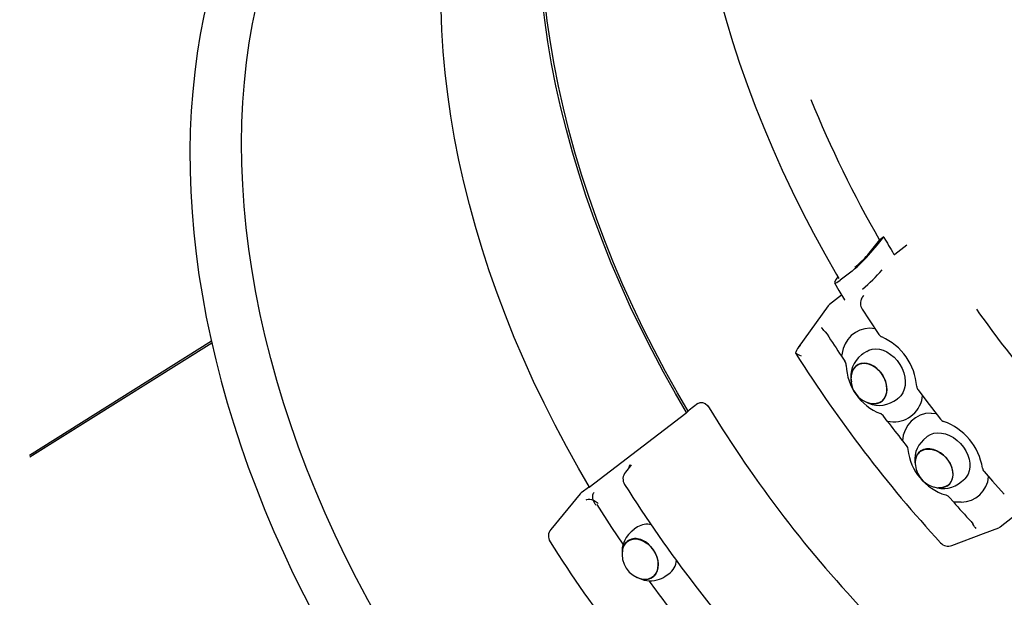
# Paper-space layout 'Основные габаритные размеры' of a CAD drawing. Units: millimetres. Extents: x 5.2 to 17.9, y 2.4 to 13.9.
# Drawn here: x 8.2 to 8.7, y 6.7 to 7 of the extents above; entities that cross this region are included whole.
import ezdxf

# ---------------------------------------------------------------- set-up
doc = ezdxf.new("R2010")
doc.units = ezdxf.units.MM
doc.header["$LTSCALE"] = 95
doc.header["$PDSIZE"] = -1
doc.linetypes.add('SLD-Сплошная', pattern=[0])
doc.layers.add('ПРИМЕЧАНИЯ', color=7, linetype='SLD-Сплошная')
doc.styles.add('SLDTEXTSTYLE1', font='isocpeui.ttf')
doc.dimstyles.new('SLDDIMSTYLE0', dxfattribs={"dimtxt": 0.285, "dimasz": 0.285, "dimexe": 0, "dimexo": 0.0625, "dimgap": 0.07125000000000001, "dimtad": 2, "dimrnd": 1e-09, "dimzin": 12, "dimdsep": 46, "dimtxsty": 'SLDTEXTSTYLE1', "dimsah": 1, "dimcen": 0.09, "dimadec": 0, "dimazin": 3, "dimtfac": 1, "dimtdec": 3, "dimtofl": 0, "dimtmove": 0, "dimatfit": 3, "dimfxl": 1, "dimfrac": 2, "dimtolj": 1, "dimtzin": 12, "dimarcsym": 0})

# ---------------------------------------------------------------- blocks, each defined once
blk = doc.blocks.new('_D_7')
at = {"layer": 'Defpoints', "color": 0, "transparency": 16777216}
for p in [(15.92901267313863, 8.750039397809518), (5.161841731795803, 6.46170388314976), (15.92901267313863, 2.446062903611164)]:
    blk.add_point(p, dxfattribs=at)
at = {"layer": 'ПРИМЕЧАНИЯ', "color": 0, "lineweight": -2, "transparency": 16777216}
for p, q in [((15.92901267313863, 8.687539397809518), (15.92901267313863, 2.446062903611164)), ((5.161841731795803, 6.39920388314976), (5.161841731795803, 2.446062903611164)), ((5.446841731795803, 2.446062903611164), (15.64401267313863, 2.446062903611164))]:
    blk.add_line(p, q, dxfattribs=at)
at = {"layer": 'ПРИМЕЧАНИЯ', "color": 0, "transparency": 16777216}
for points in [[(5.446841731795803, 2.493562903611164), (5.446841731795803, 2.398562903611164), (5.161841731795803, 2.446062903611164)], [(15.64401267313863, 2.493562903611164), (15.64401267313863, 2.398562903611164), (15.92901267313863, 2.446062903611164)]]:
    blk.add_solid(points, dxfattribs=at)
at = {"layer": 'ПРИМЕЧАНИЯ', "color": 0, "transparency": 16777216, "insert": (10.54542720246722, 2.805983358156618), "char_height": 0.285, "attachment_point": 2, "style": 'SLDTEXTSTYLE1'}
blk.add_mtext('\\A1;10.77м', dxfattribs=at)
blk = doc.blocks.new('*D19')
at = {"layer": 'Defpoints', "color": 0, "transparency": 16777216}
for p in [(13.92901267313864, 8.759039397809518), (6.663657943659887, 6.446359179993277), (13.92901267313864, 3.046015991778404)]:
    blk.add_point(p, dxfattribs=at)
at = {"layer": 'ПРИМЕЧАНИЯ', "color": 0, "lineweight": -2, "transparency": 16777216}
for p, q in [((13.92901267313864, 8.696539397809518), (13.92901267313864, 3.046015991778404)), ((6.663657943659887, 6.383859179993277), (6.663657943659887, 3.046015991778404)), ((6.948657943659887, 3.046015991778404), (13.64401267313864, 3.046015991778404))]:
    blk.add_line(p, q, dxfattribs=at)
at = {"layer": 'ПРИМЕЧАНИЯ', "color": 0, "transparency": 16777216}
for points in [[(6.948657943659887, 3.093515991778404), (6.948657943659887, 2.998515991778404), (6.663657943659887, 3.046015991778404)], [(13.64401267313864, 3.093515991778404), (13.64401267313864, 2.998515991778404), (13.92901267313864, 3.046015991778404)]]:
    blk.add_solid(points, dxfattribs=at)
at = {"layer": 'ПРИМЕЧАНИЯ', "color": 0, "transparency": 16777216, "insert": (10.29633530839926, 3.261601219051131), "char_height": 0.285, "attachment_point": 5, "style": 'SLDTEXTSTYLE1'}
blk.add_mtext('\\A1;7.27м', dxfattribs=at)
blk = doc.blocks.new('*D20')
at = {"layer": 'Defpoints', "color": 0, "transparency": 16777216}
for p in [(6.960812205216978, 12.34423653537984), (16.90144062539916, 12.34423653537985), (6.96009997937274, 5.665658671449901)]:
    blk.add_point(p, dxfattribs=at)
at = {"layer": 'ПРИМЕЧАНИЯ', "color": 0, "lineweight": -2, "transparency": 16777216}
for p, q in [((7.023312205216978, 12.34423653537984), (16.90144062539916, 12.34423653537985)), ((16.90144062539916, 5.950658671449902), (16.90144062539916, 12.05923653537985)), ((7.02259997937274, 5.665658671449901), (16.90144062539916, 5.665658671449902))]:
    blk.add_line(p, q, dxfattribs=at)
at = {"layer": 'ПРИМЕЧАНИЯ', "color": 0, "transparency": 16777216}
for points in [[(16.85394062539916, 12.05923653537985), (16.94894062539916, 12.05923653537985), (16.90144062539916, 12.34423653537985)], [(16.85394062539917, 5.950658671449902), (16.94894062539916, 5.950658671449902), (16.90144062539916, 5.665658671449902)]]:
    blk.add_solid(points, dxfattribs=at)
at = {"layer": 'ПРИМЕЧАНИЯ', "color": 0, "transparency": 16777216, "insert": (16.68769062539916, 9.004947603414866), "char_height": 0.285, "attachment_point": 5, "rotation": 90, "style": 'SLDTEXTSTYLE1'}
blk.add_mtext('\\A1;6.68м', dxfattribs=at)
blk = doc.blocks.new('*D21')
at = {"layer": 'Defpoints', "color": 0, "transparency": 16777216}
for p in [(6.953690230503886, 13.85002563256895), (17.82394811586713, 13.85002563256895), (6.953690230503885, 4.159856723047595)]:
    blk.add_point(p, dxfattribs=at)
at = {"layer": 'ПРИМЕЧАНИЯ', "color": 0, "lineweight": -2, "transparency": 16777216}
for p, q in [((7.016190230503886, 13.85002563256895), (17.82394811586713, 13.85002563256895)), ((17.82394811586714, 4.444856723047596), (17.82394811586713, 13.56502563256895)), ((7.016190230503885, 4.159856723047595), (17.82394811586714, 4.159856723047596))]:
    blk.add_line(p, q, dxfattribs=at)
at = {"layer": 'ПРИМЕЧАНИЯ', "color": 0, "transparency": 16777216}
for points in [[(17.77644811586713, 13.56502563256895), (17.87144811586713, 13.56502563256895), (17.82394811586713, 13.85002563256895)], [(17.77644811586714, 4.444856723047596), (17.87144811586714, 4.444856723047596), (17.82394811586714, 4.159856723047596)]]:
    blk.add_solid(points, dxfattribs=at)
at = {"layer": 'ПРИМЕЧАНИЯ', "color": 0, "transparency": 16777216, "insert": (17.61019811586713, 9.004941177808266), "char_height": 0.285, "attachment_point": 5, "rotation": 90, "style": 'SLDTEXTSTYLE1'}
blk.add_mtext('\\A1;9.69м', dxfattribs=at)

psp = doc.layouts.new('Основные габаритные размеры')

# ---------------------------------------------------------------- linework, layer by layer
at = {"color": 7, "linetype": 'SLD-Сплошная', "lineweight": 25}
for p, q in [((8.622636708247688, 6.878251617819173), (8.620869402284114, 6.876895408009183)), ((8.614988540231902, 6.869735977234424), (8.620869402284114, 6.876895408009183)), ((8.633690739235536, 6.874318347881704), (8.627933671590911, 6.8699004418839)), ((8.607512447103039, 6.861921701829615), (8.601740372760194, 6.857492279868101)), ((8.600657470084531, 6.85919235538011), (8.59984059230706, 6.857982175654453)), ((8.602526498802, 6.850403276316237), (8.596651823321023, 6.845895119448082)), ((8.596098418286918, 6.845316172271533), (8.581783752789585, 6.825361335219476)), ((8.603934090437276, 6.848068012394277), (8.603972718873885, 6.847975789469096)), ((8.612665014985328, 6.849608331955522), (8.612245144012427, 6.849023248928304)), ((8.594692539955668, 6.832832280423748), (8.595556573710265, 6.831701668862538)), ((8.300981630471348, 6.828267297631416), (8.213984051322623, 6.773615361331097)), ((8.301185448234818, 6.827390890079279), (8.214169958338477, 6.772727702235558)), ((8.301171050691977, 6.827452798889695), (8.215094842942664, 6.773379668707)), ((8.58052006476814, 6.822769742578898), (8.580810024199605, 6.822138431398563)), ((8.603278491488197, 6.824783567232361), (8.602424803611132, 6.82111556676774)), ((8.614609292355732, 6.823464435589619), (8.612883962586121, 6.822357179483798)), ((8.602424803611132, 6.82111556676774), (8.604023204475686, 6.818796263803424)), ((8.533760292922874, 6.798555610530336), (8.529621672038934, 6.795377918024634)), ((8.627466851800444, 6.799634077975359), (8.629192181570057, 6.80074133408118)), ((8.640829149694467, 6.799859878608053), (8.641264404690787, 6.802100949790371)), ((8.527969220516606, 6.793775369507297), (8.481783091725449, 6.7583129970304)), ((8.529621672038934, 6.795377918024634), (8.528937566402284, 6.794656767220022)), ((8.645375704081687, 6.793935166500091), (8.647665456955766, 6.793784183255369)), ((8.624381668227997, 6.79005773365216), (8.622733871163216, 6.79232723637246)), ((8.63165166701027, 6.780584042997205), (8.633417525038396, 6.778405138871584)), ((8.643216139954017, 6.782466414446871), (8.641700170882336, 6.78108633594494)), ((8.501558128702714, 6.768623911629081), (8.499056363534498, 6.76559730365275)), ((8.659876211452264, 6.761120576525368), (8.661392180523945, 6.762500655027296)), ((8.477478578915013, 6.755241492224531), (8.477914231844098, 6.755676203418774)), ((8.481809493837106, 6.758667041475713), (8.477914231844098, 6.755676203418774)), ((8.481608848780418, 6.758317098642262), (8.481926350966981, 6.758700956289831)), ((8.477472512496115, 6.755247149978732), (8.463373238264479, 6.738199030988469)), ((8.655970630292282, 6.75133885661506), (8.654143886930072, 6.753482932232353)), ((8.66441911372565, 6.741965422494693), (8.665287659147564, 6.740838273133921)), ((8.684285941405582, 6.743858023473186), (8.678412607292573, 6.739350895955026)), ((8.504900933243546, 6.739393569814641), (8.503195044768951, 6.738259520863992)), ((8.678412607292573, 6.739350895955026), (8.677682890495838, 6.739012454305869)), ((8.518142645387687, 6.715774654047783), (8.519848533862284, 6.716908702998429))]:
    psp.add_line(p, q, dxfattribs=at)
at = {"color": 7, "linetype": 'SLD-Сплошная', "lineweight": 25, "flags": 128}
for points in [[(8.597859177757554, 7.28489689806521), (8.596828923041434, 7.283908837314174), (8.591326132712053, 7.278195214123759), (8.58603445116877, 7.272248117659629), (8.580957818482318, 7.2660718632868), (8.576100055046727, 7.2596709335361), (8.571464858488882, 7.253049985344489), (8.567055798386539, 7.246213856439232), (8.56287630910102, 7.239167570322611), (8.558929681143224, 7.231916339441286), (8.555219051560767, 7.224465566273984), (8.551747393858205, 7.216820842227024), (8.548517507944561, 7.208987944374731), (8.545532010549424, 7.200972830208596), (8.542793326470466, 7.192781630656873), (8.540303680922127, 7.184420641701039), (8.53806509315728, 7.175896314946664), (8.536079371440735, 7.167215247507341), (8.534348109371345, 7.158384171536533), (8.53287268348331, 7.149409943700536), (8.531654252008575, 7.140299534832904), (8.530693754651104, 7.131060019953657), (8.529991913208457, 7.121698568779919), (8.529549232874214, 7.112222436803025), (8.529366004062874, 7.102638956962616), (8.529442304614307, 7.092955531912567), (8.52977800225436, 7.083179626846277), (8.530372757209767, 7.073318762830453), (8.53122602489705, 7.063380510584883), (8.53233705862537, 7.053372484640603), (8.53370491227139, 7.043302337808126), (8.535328442899763, 7.033177755890518), (8.537206313315652, 7.023006452581344), (8.539336988658247, 7.012796191178269), (8.541718748356836, 7.00255472766856), (8.544349686388802, 6.992289825032282), (8.54722771241649, 6.982009254933099), (8.550350554016234, 6.971720792913506), (8.553715758899386, 6.961432213556288), (8.557320697142357, 6.951151285601973), (8.561162563441961, 6.940885767016352), (8.565238379411062, 6.930643400005833), (8.569544995928165, 6.920431905981246), (8.574079095552976, 6.910258980473241), (8.578837195018314, 6.900132288004039), (8.583815647807093, 6.890059456922061), (8.58901064682169, 6.880048074206566), (8.59441822715126, 6.870105680250578), (8.600034268941426, 6.86023976363057), (8.601181701507336, 6.858311284599881)], [(8.528324705146156, 6.794121401719134), (8.523009438199407, 6.8032240089083), (8.517290258350585, 6.813475209725543), (8.511805729034343, 6.823806279404799), (8.506560700636623, 6.834208081396292), (8.501559811734504, 6.844671416596287), (8.496807484993965, 6.855187031482562), (8.492307923258581, 6.86574562629799), (8.488065105832629, 6.876337863275033), (8.484082784961887, 6.886954374893833), (8.480364482515242, 6.89758577216662), (8.476913486870032, 6.908222652941109), (8.473732850003879, 6.91885561021554), (8.4708253847956, 6.929475240458002), (8.468193662537558, 6.94007215192269), (8.465840010661685, 6.950636972955741), (8.46376651068114, 6.961160360283296), (8.46197499634948, 6.971633007274471), (8.460467052038934, 6.982045652171921), (8.459244011339216, 6.992389086282703), (8.45830695587813, 7.002654162122235), (8.45765671436501, 7.012831801504105), (8.457293861857824, 7.022913003568608), (8.457218719254612, 7.032888852742878), (8.457431353009687, 7.042750526625619), (8.457931575074863, 7.05248930378942), (8.458718943065769, 7.062096571493769), (8.45979276065307, 7.071563833301964), (8.461152078178298, 7.080882716595156), (8.462795693493694, 7.090044979976882), (8.46472215302537, 7.099042520561571), (8.466929753058809, 7.107867381140536), (8.469416541245584, 7.116511757219133), (8.472180318329983, 7.124968003918877), (8.47521864009396, 7.133228642738384), (8.478528819518758, 7.141286368167177), (8.482107929161232, 7.14913405414651), (8.485952803742821, 7.156764760371478), (8.490060042948832, 7.164171738428851), (8.494426014435607, 7.171348437765222), (8.499046857042872, 7.17828851148015), (8.503918484208462, 7.184985821939203), (8.509036587582372, 7.191434446201945), (8.514396640836962, 7.197628681260031), (8.519993903669935, 7.203563049080821), (8.525823425996535, 7.209232301452011), (8.531880052327297, 7.214631424623032), (8.538158426327431, 7.219755643739088), (8.544652995553834, 7.224600427063923), (8.551358016365546, 7.229161489987583), (8.558267559003273, 7.233434798815617), (8.55894384595006, 7.233831177357864)], [(8.529077711527238, 6.794871788048146), (8.523984193217027, 6.803601589067521), (8.518286487134842, 6.813814299769055), (8.512822550544445, 6.824106579449515), (8.507597215620057, 6.834469325864069), (8.502615103522329, 6.844893374448796), (8.497880620311479, 6.85536950642561), (8.493397953050694, 6.865888456955124), (8.489171066103186, 6.876440923330251), (8.485203697626202, 6.887017573203297), (8.481499356265092, 6.897609052839265), (8.478061318050338, 6.908205995388068), (8.474892623500327, 6.918799029168352), (8.47199607493238, 6.929378785955587), (8.469374233984444, 6.93993590926709), (8.467029419349656, 6.950461062636688), (8.464963704725733, 6.960944937871648), (8.463178916981052, 6.971378263284636), (8.461676634539007, 6.981751811893358), (8.46045818598209, 6.992056409580695), (8.45952464887693, 7.002282943208062), (8.458876848821303, 7.012422368674857), (8.458515358714022, 7.022465718916839), (8.458440498248242, 7.032404111836389), (8.458652333628768, 7.042228758157618), (8.459150677513474, 7.051930969199401), (8.459935089179007, 7.061502164559429), (8.461004874910538, 7.070933879702512), (8.462359088615269, 7.080217773446417), (8.463996532659143, 7.0893456353386), (8.465915758925995, 7.09830939291734), (8.46811507009823, 7.107101118850826), (8.470592521157897, 7.115713037947901), (8.473345921106809, 7.124137534034255), (8.476372834904213, 7.132367156687981), (8.479670585620282, 7.140394627828557), (8.483236256803524, 7.1482128481534), (8.487066695060026, 7.155814903416319), (8.491158512842235, 7.163194070542316), (8.49550809144483, 7.170343823573294), (8.500111584205007, 7.177257839439479), (8.504964919904394, 7.183930003551377), (8.510063806369516, 7.190354415207374), (8.515403734267707, 7.196525392812178), (8.520979981095046, 7.202437478901474), (8.526787615352838, 7.208085444968392), (8.53282150090889, 7.213464296087456), (8.539076301539813, 7.218569275331987), (8.540235318757999, 7.219466501704416)], [(8.481946000140798, 6.758438080449512), (8.476600833993658, 6.767590816615461), (8.470881654144833, 6.777842017432704), (8.465397124828591, 6.788173087111958), (8.46015209643087, 6.798574889103452), (8.455151207528752, 6.809038224303449), (8.450398880788214, 6.819553839189721), (8.44589931905283, 6.830112434005151), (8.441656501626875, 6.840704670982194), (8.437674180756135, 6.851321182600993), (8.43395587830949, 6.86195257987378), (8.43050488266428, 6.872589460648268), (8.427324245798127, 6.883222417922701), (8.424416780589846, 6.893842048165163), (8.421785058331807, 6.904438959629851), (8.419431406455931, 6.915003780662902), (8.417357906475386, 6.925527167990456), (8.41556639214373, 6.935999814981633), (8.414058447833183, 6.946412459879082), (8.412835407133464, 6.956755893989863), (8.411898351672377, 6.967020969829394), (8.411248110159258, 6.977198609211266), (8.410885257652073, 6.987279811275767), (8.41081011504886, 6.997255660450038), (8.411022748803934, 7.00711733433278), (8.411522970869113, 7.016856111496581), (8.412310338860017, 7.026463379200928), (8.413384156447318, 7.035930641009124), (8.414743473972546, 7.045249524302315), (8.416387089287943, 7.054411787684042), (8.41831354881962, 7.063409328268732), (8.420521148853057, 7.072234188847697), (8.423007937039833, 7.080878564926293), (8.425771714124231, 7.089334811626038), (8.428810035888207, 7.097595450445543), (8.432120215313004, 7.105653175874338), (8.435699324955479, 7.113500861853671), (8.439544199537067, 7.121131568078638), (8.44365143874308, 7.128538546136012), (8.448017410229854, 7.135715245472384), (8.45263825283712, 7.14265531918731), (8.45750988000271, 7.149352629646364), (8.462627983376619, 7.155801253909106), (8.46798803663121, 7.161995488967191), (8.473585299464181, 7.167929856787981), (8.479414821790783, 7.173599109159171), (8.485471448121546, 7.178998232330192), (8.49174982212168, 7.184122451446248), (8.492913207495208, 7.185023059325107)], [(8.382018657113605, 6.693536759532551), (8.381612619772003, 6.694244316829868), (8.375902824839773, 6.704453300979237), (8.370425228668928, 6.714741984323657), (8.365184622258655, 6.725101367829244), (8.360185589324196, 6.735522390623962), (8.355432502287686, 6.74599593792275), (8.35092951845379, 6.756512848999797), (8.346680576373515, 6.767063925201013), (8.342689392399329, 6.777639937989655), (8.33895945743465, 6.788231637018106), (8.335494033880504, 6.798829758218724), (8.332296152782064, 6.809425031906688), (8.329368611177538, 6.820008190887767), (8.326713969651712, 6.830569978563899), (8.324334550096346, 6.841101157029515), (8.322232433679313, 6.851592515151498), (8.320409459024289, 6.86203487662574), (8.318867220602618, 6.872419108003225), (8.317607067338677, 6.882736126678638), (8.316630101430054, 6.892976908834494), (8.315937177383493, 6.903132497333854), (8.3155289012675, 6.913194009554718), (8.315405630182253, 6.923152645159239), (8.315567471947245, 6.932999693790974), (8.316014285006998, 6.942726542693428), (8.316745678554861, 6.952324684243231), (8.317761012874838, 6.961785723391358), (8.319059399901112, 6.9711013850059), (8.320639703994807, 6.980263521109923), (8.32250054293726, 6.989264118008138), (8.324640289139, 6.9980953032961), (8.327057071063315, 7.006749352745843), (8.329748774863207, 7.015218697061893), (8.332713046230268, 7.023495928501786), (8.335947292453884, 7.031573807355282), (8.339448684688968, 7.03944526827659), (8.34321416043021, 7.047103426464112), (8.34724042619071, 7.054541583682249), (8.351523960382643, 7.061753234120041), (8.356061016397426, 7.0687320700815), (8.3608476258827, 7.075471987502659), (8.365879602213264, 7.081967091290504), (8.371152544152926, 7.088211700479153), (8.376661839704058, 7.094200353198723), (8.382402670141493, 7.099927811452576), (8.388370014227247, 7.105389065698757), (8.394558652602353, 7.1105793392316), (8.400963172352004, 7.115494092359693), (8.407577971739968, 7.12012902637654), (8.414397265108178, 7.124480087320435), (8.421415087937163, 7.12854346952028), (8.42280303361397, 7.129300307966314)], [(8.365814464481959, 7.107955301708569), (8.363864146030641, 7.106228737601093), (8.358154305921621, 7.10075274334633), (8.35265151559224, 7.095039120155914), (8.347359834048955, 7.089092023691783), (8.342283201362505, 7.082915769318955), (8.337425437926912, 7.076514839568253), (8.33279024136907, 7.069893891376643), (8.328381181266726, 7.063057762471385), (8.324201691981207, 7.056011476354763), (8.320255064023414, 7.048760245473439), (8.316544434440958, 7.041309472306139), (8.313072776738395, 7.033664748259178), (8.309842890824752, 7.025831850406885), (8.306857393429613, 7.017816736240748), (8.304118709350657, 7.009625536689025), (8.301629063802318, 7.001264547733193), (8.29939047603747, 6.992740220978816), (8.297404754320924, 6.984059153539488), (8.295673492251536, 6.975228077568685), (8.294198066363501, 6.966253849732687), (8.292979634888768, 6.957143440865052), (8.292019137531296, 6.947903925985806), (8.29131729608865, 6.93854247481207), (8.290874615754406, 6.929066342835172), (8.290691386943065, 6.919482862994767), (8.2907676874945, 6.909799437944716), (8.291103385134553, 6.90002353287843), (8.29169814008996, 6.890162668862604), (8.292551407777244, 6.880224416617033), (8.293662441505564, 6.870216390672755), (8.295030295151584, 6.860146243840279), (8.296653825779957, 6.850021661922669), (8.298531696195846, 6.839850358613495), (8.300662371538442, 6.829640097210419), (8.303044131237032, 6.819398633700708), (8.305675069268998, 6.80913373106443), (8.308553095296686, 6.798853160965249), (8.311675936896432, 6.788564698945655), (8.315041141779584, 6.778276119588436), (8.318646080022555, 6.767995191634121), (8.322487946322159, 6.757729673048501), (8.32656376229126, 6.747487306037979), (8.330870378808363, 6.737275812013397), (8.335404478433176, 6.72710288650539), (8.34016257789851, 6.716976194036193), (8.34514103068729, 6.706903362954212), (8.350336029701888, 6.696891980238719), (8.35574361003146, 6.686949586282728), (8.361359651821623, 6.677083669662724), (8.36250708438753, 6.675155190632041)], [(8.616468096047937, 6.870741926458139), (8.619445828285881, 6.874366758672894), (8.622636708247688, 6.878251617819173)], [(8.59905930890108, 6.856212817800939), (8.601159853922201, 6.852660058673586), (8.603932171307573, 6.848082046450552)], [(8.59984059230706, 6.857982175654453), (8.599098696005857, 6.856638380262433), (8.599214674660706, 6.856086093974413), (8.60016416737092, 6.856413832724683), (8.601740372760194, 6.857492279868101)], [(8.61267890037496, 6.849597091228666), (8.61320578231251, 6.850251387699103), (8.613213474802862, 6.85025917920226)], [(8.596126829365847, 6.845299298228369), (8.596220839536944, 6.845478488308784), (8.596651823321023, 6.845895119448082)], [(8.612386586823721, 6.843685692137024), (8.615732551793561, 6.838488497785617), (8.620338700566965, 6.831510528514476)], [(8.593624331557296, 6.833988355398146), (8.593131580584867, 6.83451905197336), (8.592961804639703, 6.834716397335789), (8.592960888738864, 6.834717582860796)], [(8.594692539955668, 6.832832280423748), (8.594061215453953, 6.83350553316101), (8.593624331557296, 6.833988355398146)], [(8.61288786071006, 6.82234816696239), (8.612774876619548, 6.822286386975023), (8.6120047371674, 6.821739325387076)], [(8.614609292355732, 6.823464435589619), (8.615509555556452, 6.823955567666984), (8.617079201783826, 6.82447129643396), (8.618780366922078, 6.82464964717457), (8.620566647620846, 6.824485754945536), (8.622389318799154, 6.823984090299629), (8.624198662738609, 6.823158337340651), (8.625945325253145, 6.822031020456742), (8.62758166194258, 6.820632889913802), (8.629063037807633, 6.819002083068386), (8.630349044776368, 6.817183084080042), (8.631404603931045, 6.815225510499395), (8.632200922369565, 6.813182759830712), (8.63271627860077, 6.811110552987182), (8.632936615050106, 6.809065414369653), (8.63285592151361, 6.807103130028337), (8.632476399100604, 6.805277225964768), (8.631808400193176, 6.803637508082026), (8.630870146060177, 6.802228703609526), (8.629687229828507, 6.801089241060798), (8.629192181570057, 6.80074133408118)], [(8.616392402334885, 6.798504639606379), (8.616485458116907, 6.798484706370033), (8.618041481107937, 6.798321064096415), (8.619515445624756, 6.798489740709643), (8.620857157573571, 6.798984992129959), (8.62202092656317, 6.799789953164231), (8.622967121836401, 6.800877211829883), (8.623663521848071, 6.80220974283708), (8.62408641153102, 6.803742168440563), (8.624221389884294, 6.805422303724351), (8.624063860381964, 6.807192933696452), (8.623619187502296, 6.808993761676804), (8.622902514046881, 6.810763462628392), (8.621938245470684, 6.812441771507832), (8.620759218783562, 6.813971535519141), (8.619405584325248, 6.815300660383669), (8.617923438493724, 6.81638388434826), (8.616363253987641, 6.817184319519984), (8.614778161019117, 6.817674708039086), (8.613222138028089, 6.817838350312703), (8.61174817351127, 6.817669673699475), (8.610406461562453, 6.817174422279159), (8.609242692572854, 6.816369461244888), (8.608296497299623, 6.815282202579234), (8.607600097287953, 6.81394967157204), (8.607243914882131, 6.812759840066478)], [(8.60955050938442, 6.816563648766044), (8.6107664672046, 6.81727296804643), (8.612146157761986, 6.81766796998875), (8.6136425973494, 6.81773520327561), (8.615204826511476, 6.817472378358063), (8.616779645407785, 6.816888445423452), (8.6183134254696, 6.816003289607515), (8.619753935656485, 6.814847053829936), (8.621052121121725, 6.813459112313372), (8.622163773716302, 6.811886729741513), (8.62305103744439, 6.810183451716981), (8.623683697603884, 6.808407281330043), (8.624040209711845, 6.806618703932943), (8.624108433176026, 6.804878627383783), (8.623886044728179, 6.803246307902449), (8.623380617540167, 6.801777332171124), (8.622609363328689, 6.800521724396501), (8.621598546230897, 6.799522242795405), (8.620382588410717, 6.798812923515018), (8.619002897853331, 6.798417921572699), (8.617506458265916, 6.79835068828584), (8.616189330649416, 6.798551206416529)], [(8.639089358541858, 6.804988558942304), (8.642822368534134, 6.800032584181376), (8.649879569685448, 6.79092760438957)], [(8.533760292922874, 6.798555610530336), (8.534814067181632, 6.799034169952713), (8.536025755036352, 6.798997277338707), (8.537243203622497, 6.798458910159228), (8.538369937654844, 6.797475651136839), (8.539101413445433, 6.796479866498045)], [(8.643216139954017, 6.782466414446871), (8.643680290281399, 6.782854585180252), (8.645087022472664, 6.783702388372719), (8.646690619368522, 6.784244170483373), (8.648447339025916, 6.784465153108559), (8.650309262712021, 6.784359308418319), (8.65222560200235, 6.783929523579886), (8.65414408415659, 6.783187522003286), (8.65601237798268, 6.782153543557278), (8.657779521295325, 6.780855792478485), (8.659397311031555, 6.779329668033355), (8.660821618104626, 6.777616798918441), (8.662013591130476, 6.77576390773808), (8.662940716192207, 6.773821536533545), (8.663577703734965, 6.771842668127913), (8.663907178399086, 6.769881280892765), (8.663920152974612, 6.767990876358922), (8.663616273548943, 6.766223019834148), (8.663003829160655, 6.764625933835981), (8.66209952569614, 6.763243182707159), (8.661392180523945, 6.762500655027296)], [(8.633417525038396, 6.778405138871584), (8.633988738600141, 6.777459548684984), (8.634245200686134, 6.776437908456549)], [(8.649146370234899, 6.758155855721528), (8.650387843218585, 6.758192046170801), (8.651855185641832, 6.758519945658955), (8.653150241449861, 6.759152596712227), (8.654228909070381, 6.760068455157782), (8.655054455771294, 6.761236332534706), (8.655598768549833, 6.762616458179643), (8.655843311487157, 6.764161833569033), (8.655779756966833, 6.765819832797463), (8.655410269261822, 6.76753399468976), (8.65474743083277, 6.769245945518593), (8.653813813847393, 6.770897386851745), (8.652641211512373, 6.7724320808353), (8.65126955539385, 6.77379776530631), (8.649745555595821, 6.774947933518075), (8.648121110103569, 6.775843417871618), (8.646451537460027, 6.776453723721292), (8.64479369295914, 6.776758067833367), (8.643204032507018, 6.776746086134131), (8.641736690083771, 6.776418186645978), (8.64044163427574, 6.775785535592704), (8.639362966655222, 6.774869677147151), (8.638537419954309, 6.773701799770225), (8.63799310717577, 6.77232167412529), (8.637748564238446, 6.770776298735901), (8.637743740985588, 6.770681254279396)], [(8.640073751957376, 6.775446807698217), (8.64130074042669, 6.776164591769011), (8.64271314729595, 6.776584699824263), (8.644262874743218, 6.776692825588019), (8.645897148658966, 6.776485286967076), (8.647560315805094, 6.775969151440254), (8.649195739019188, 6.775161995383884), (8.650747725925164, 6.774091305529388), (8.652163425470349, 6.772793542935609), (8.653394627704666, 6.771312901351184), (8.654399405512697, 6.769699802249439), (8.655143542391285, 6.768009177785581), (8.655601697651525, 6.76629860014805), (8.655758269365524, 6.764626321006677), (8.655607925671351, 6.763049287821945), (8.655155786343192, 6.761621204567519), (8.654417248443586, 6.760390702905828), (8.653417461994929, 6.759399686095139), (8.652190473525613, 6.758681902024346), (8.650778066656354, 6.758261793969094), (8.649228339209088, 6.758153668205337), (8.648938371739636, 6.758167822466256)], [(8.501567007855197, 6.768617423235622), (8.501637385842733, 6.768719400830142), (8.502039143732397, 6.769101236187606)], [(8.670646723286449, 6.765953069843534), (8.674745257703128, 6.761316911122344), (8.680349704935024, 6.755121501658426)], [(8.481783091725449, 6.7583129970304), (8.481622704098209, 6.758198624581072), (8.481530229390922, 6.758152728925015), (8.481513638214038, 6.758179055933023), (8.481578109078798, 6.758278888893827), (8.481608848780418, 6.758317098642262)], [(8.485054098930906, 6.749832408233536), (8.484641885650737, 6.750357289122546), (8.484099447713929, 6.751245715126612), (8.483706205002457, 6.752177358211241), (8.483479423433376, 6.753111313175255), (8.483429060195078, 6.754006573310915), (8.483557326561845, 6.754823830865539), (8.483858590804505, 6.755527202907957), (8.484134626027691, 6.755901126367618)], [(8.480273322903594, 6.752389126606252), (8.480632825040605, 6.752591797621681), (8.48130293496668, 6.752770050112426), (8.482075340979575, 6.752770648635194), (8.482916178385931, 6.752593566948875), (8.48378858224625, 6.752246568867978), (8.484654303649044, 6.751744867872729), (8.485475386662651, 6.75111046010257), (8.485958051197855, 6.75065017066403)], [(8.652333755900155, 6.754688691979511), (8.653293309753852, 6.754237667650152), (8.654143886930072, 6.753482932232353)], [(8.659734606960166, 6.751214397610812), (8.65631504143083, 6.751297959174209), (8.655970630292282, 6.75133885661506)], [(8.49793471871445, 6.731090917588971), (8.492599779882342, 6.739068702959824), (8.485479996469904, 6.750146334377402)], [(8.65530170123172, 6.73051901820605), (8.670422169054364, 6.736215081242818), (8.677703964668375, 6.738963156265156)], [(8.666127971765437, 6.739507313617961), (8.665774632999915, 6.740054247406134), (8.665287659147564, 6.740838273133921)], [(8.497670791394777, 6.728358661106427), (8.498018414925571, 6.729654402917231), (8.49868187518193, 6.730998341029749), (8.49959862535862, 6.73210371918847), (8.500737446627893, 6.732932895065955), (8.50205955779729, 6.733457632072182), (8.503519935956636, 6.733660060917757), (8.505068849679242, 6.733533288131127), (8.506653552566005, 6.733081630807498), (8.508220079460756, 6.732320469595323), (8.509715084168937, 6.731275724926767), (8.51108765609827, 6.729982974328488), (8.512291053957924, 6.728486240871622), (8.513284297477101, 6.726836494018915), (8.514033562939021, 6.72508991392078), (8.514513335007024, 6.723305978267664), (8.514707275618756, 6.721545436848642), (8.514608780359293, 6.719868242790204), (8.51422120336656, 6.718331510924433), (8.513557743110201, 6.716987572811914), (8.51264099293351, 6.715882194653193), (8.51150217166424, 6.715053018775708), (8.510180060494843, 6.714528281769481), (8.510180060494843, 6.714528281769481)], [(8.507079440281514, 6.71446922410221), (8.508442762564952, 6.714311790402097), (8.509935653710267, 6.714440399930282), (8.511300529526826, 6.714895592487998), (8.512490910805683, 6.715661867038635), (8.513466260540094, 6.716713129021419), (8.514193364364653, 6.718013578970373), (8.514647461630682, 6.719518931622203), (8.514813088600416, 6.721177923997826), (8.514684605046048, 6.722934061101627), (8.514266386320921, 6.724727539790795), (8.513572674362123, 6.726497285299608), (8.512627092698398, 6.72818303106734), (8.511461841979198, 6.729727371043701), (8.510116603420206, 6.731077714583027), (8.50863718750711, 6.732188077355644), (8.507073973974466, 6.733020647289066)]]:
    psp.add_lwpolyline(points, dxfattribs=at)
at = {"color": 7, "linetype": 'SLD-Сплошная', "lineweight": 25}
for centre, radius, start, end in [((9.095951010527143, 7.150435480015498), 0.548456824138785, 202.0997542385059, 209.9356370628193), ((9.117833384974068, 7.162793078602873), 0.5711248475996931, 209.881801297867, 210.827786734188), ((8.5691092871898, 6.909871186296368), 0.06143253007934094, 308.6915414060065, 320.4354672748344), ((8.58256846743482, 6.896521361236326), 0.0420537503238111, 308.6951732426114, 320.436566660132), ((8.627757154105149, 6.870229279212634), 0.000373218986050541, 197.8631246889802, 298.2265798284404), ((8.571677602406034, 6.904117802623398), 0.065187546040471, 308.7289199991283, 320.333249482988), ((8.615975142611568, 6.846453265906383), 0.00450355753096575, 145.5630799790711, 217.6894267578188), ((9.143695716159398, 7.181033986304871), 0.5840020425519193, 215.2893487848054, 223.6014803768719), ((9.129492040180333, 7.170596234024527), 0.6324054147862289, 212.403734109281, 213.5470277957214), ((8.616228678505406, 6.820994705051941), 0.01349306564139146, 80.30657594684072, 163.6920016393496), ((8.622831515225943, 6.833179622602896), 0.003000000000001411, 213.8047631927796, 248.6891737494753), ((8.588844093987657, 6.820320583908129), 0.008676856610662058, 135.0464351880309, 163.6046645485279), ((8.610071936786388, 6.804398404379789), 0.02848613537520869, 4.474844781922195, 65.81727387755859), ((8.585831398860705, 6.829583789140061), 0.00863953125930762, 232.0647104722222, 251.7230070313061), ((9.120742133612808, 7.163397011196477), 0.638759672752512, 212.2945049966256, 222.5056238227861), ((8.619912102396126, 6.811472513803537), 0.012958929159169, 127.6029982872703, 191.6981027566479), ((8.600946942217869, 6.816608740701992), 0.003774737977419414, 1.928837119493396, 35.41654599384617), ((8.630383776955709, 6.817555698232576), 0.02567732913777577, 181.8298311596576, 248.6792443543534), ((8.618972896300223, 6.810223899433468), 0.01200000000000347, 167.7997895771322, 221.5374129119579), ((8.613782857980711, 6.811391002510318), 0.006683490400038613, 129.2906242258725, 169.9630014722334), ((8.641494325959926, 6.806781916608259), 0.003000000000000494, 183.2520030244795, 216.7114876374373), ((8.618972896300223, 6.810223899433468), 0.01199999999999894, 221.5374129119579, 257.5820576963467), ((8.620483843470836, 6.810384619922491), 0.01278997333343341, 238.0974931444457, 302.9853939930381), ((8.627472528994808, 6.803571507584458), 0.01386273804748015, 257.1169475465975, 344.4700885525795), ((8.522121483990034, 6.801172608407572), 0.009429483858194336, 308.3274152754254, 316.2901099793102), ((9.03815236330425, 7.099988227849106), 0.5840968891930469, 211.3067579287383, 223.7283848244736), ((8.619715252596361, 6.790178122724443), 0.003705502330893756, 35.44906774385107, 68.92372777399076), ((8.64550498333496, 6.780073031273196), 0.01386273804751615, 90.53432900010885, 177.887470005922), ((9.135100893655716, 7.174451359232335), 0.6392124737582652, 216.9670050808948, 218.0374124717664), ((8.65223412821436, 6.792786650955402), 0.002999999999999797, 218.2929299152484, 251.7524145282171), ((8.641834967213766, 6.763146187488077), 0.02841118673330223, 9.034037454745276, 70.55598568773816), ((8.650171979688842, 6.77160223685862), 0.01268130607631294, 131.7705985749893, 192.8950551347683), ((8.659766324835774, 6.779266890356735), 0.02567743983447129, 186.3253362207455, 253.174423370583), ((8.64407999084014, 6.77052776296161), 0.006344048479206353, 129.1605537073239, 180.4941498028212), ((8.649731599346797, 6.770141576679674), 0.01200000000000232, 177.4223598563127, 213.4670046407171), ((8.502899073788429, 6.762402648823143), 0.005000000000000511, 140.4198990377034, 212.2684423965019), ((8.50324899161473, 6.767385789183892), 0.002575933726400443, 138.176514343609, 176.1148874351449), ((8.672903979933839, 6.7679291246069), 0.003000000000001151, 186.3152438031371, 221.1996543599909), ((8.649731599346797, 6.770141576679674), 0.01199999999999914, 213.4670046407171, 267.204627975519), ((8.651206360531694, 6.77055730825521), 0.01279293240007445, 248.787859113975, 312.4583510941179), ((8.659426114908394, 6.764702719386793), 0.01349184908300179, 271.3101860963756, 354.6717460499496), ((9.04180775396288, 7.102794889253249), 0.6424083799475516, 212.2777648073107, 222.7573779459015), ((9.129925791434827, 7.170031003688226), 0.632405414899646, 221.4573897571058, 222.6006834433416), ((8.467222459305255, 6.735009632248023), 0.004999999999998892, 140.4198990377061, 212.2684423965214), ((8.510239996768425, 6.727526097890028), 0.01280408239777809, 123.2995610000812, 187.8573284422004), ((8.50934230605979, 6.732243674482485), 0.008417053864248115, 75.6788073672922, 121.847728172758), ((8.674390644175567, 6.744227828764186), 0.009516040069422608, 209.7395911862362, 215.6781090495954), ((9.006131139479583, 7.075401872678047), 0.6424083799474034, 212.2777648073105, 222.7573779459038), ((8.50397652152712, 6.727462603319115), 0.006362866055126122, 60.86943366290154, 170.0348528635599), ((8.509479884272576, 6.726226684229539), 0.01199999999999863, 168.7698449551034, 258.4608773437755), ((8.653527261835409, 6.735189600686372), 0.005000000000000848, 222.5099690298298, 290.6503436762936), ((8.514915368136231, 6.723858267753491), 0.008522474662062672, 305.3691316880887, 357.7025315613088), ((8.511000277086174, 6.726534782671657), 0.01291216853155149, 239.5880444544087, 284.7425350383815), ((8.5084948410539, 6.721510247851805), 0.007182465797959616, 256.9689737683799, 283.5697929598524), ((9.020447261740099, 7.086393992803361), 0.6318707531529579, 216.1477243270034, 218.8830827105021), ((8.511892717835483, 6.724440062204823), 0.01066441057340919, 282.969262913643, 305.8048702075131)]:
    psp.add_arc(centre, radius, start, end, dxfattribs=at)

# ---------------------------------------------------------------- dimensions: what is measured, and where the dimension line sits
at = {"layer": 'ПРИМЕЧАНИЯ', "color": 8}
dim = psp.add_linear_dim(base=(17.82394811586713, 13.85002563256895), p1=(6.953690230503882, 4.159856723047593), p2=(6.953690230503883, 13.85002563256894), angle=90, text='<>м', dimstyle='SLDDIMSTYLE0', override={"dimtad": 1}, dxfattribs=at)
dim.commit()
dim.dimension.update_dxf_attribs({"geometry": '*D21', "text_midpoint": (17.61019811586713, 9.004941177808266)})
at = {"layer": 'ПРИМЕЧАНИЯ', "color": 7}
dim = psp.add_linear_dim(base=(16.90144062539916, 12.34423653537985), p1=(6.960099979372736, 5.665658671449899), p2=(6.960812205216975, 12.34423653537984), angle=90, text='<>м', dimstyle='SLDDIMSTYLE0', override={"dimtad": 1}, dxfattribs=at)
dim.commit()
dim.dimension.update_dxf_attribs({"geometry": '*D20', "text_midpoint": (16.68769062539916, 9.004947603414866)})
dim = psp.add_linear_dim(base=(13.92901267313864, 3.046015991778404), p1=(6.663657943659887, 6.446359179993277), p2=(13.92901267313864, 8.759039397809518), text='<>м', dimstyle='SLDDIMSTYLE0', override={"dimtad": 1}, dxfattribs=at)
dim.commit()
dim.dimension.update_dxf_attribs({"geometry": '*D19', "text_midpoint": (10.29633530839926, 3.261601219051131)})
at = {"layer": 'ПРИМЕЧАНИЯ', "color": 8}
dim = psp.add_linear_dim(base=(15.92901267313863, 2.446062903611164), p1=(5.161841731795803, 6.46170388314976), p2=(15.92901267313863, 8.750039397809518), angle=2.363149762395694e-15, text='<>м', dimstyle='SLDDIMSTYLE0', override={"dimtad": 1}, dxfattribs=at)
dim.commit()
dim.dimension.update_dxf_attribs({"geometry": '_D_7', "text_midpoint": (10.54542720246722, 2.446062903611164), "dimtype": 160})

doc.saveas('drawing.dxf')
